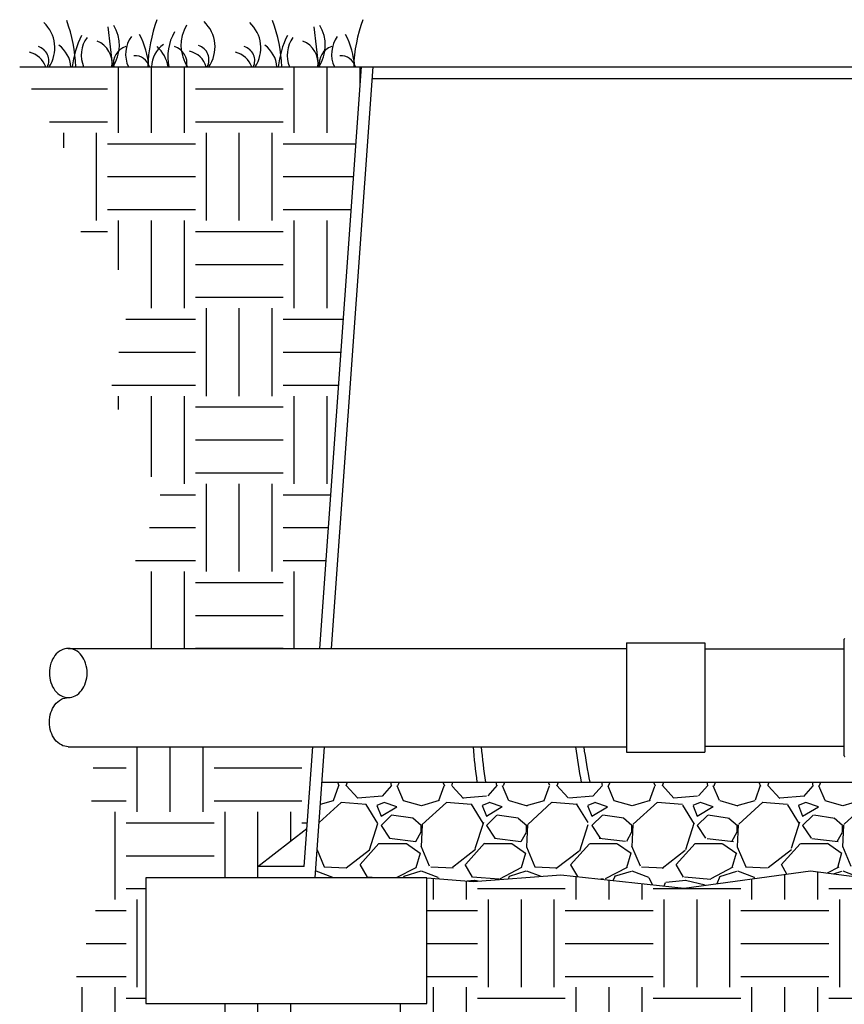
# Model space of a CAD drawing. Units: inches. Extents: x 148.7 to 225.7, y -106.2 to -77.1.
# Drawn here: x 148.7 to 160.4, y -97.2 to -83.1 of the extents above; entities that cross this region are included whole.
import ezdxf

# ---------------------------------------------------------------- set-up
doc = ezdxf.new("R2010")
doc.units = ezdxf.units.IN
doc.header["$MEASUREMENT"] = 0
for name, color, linetype in [('HI Deatil 2', 1, 'Continuous'), ('HI Detail 3', 249, 'Continuous'), ('HI HATCH FILL', 9, 'Continuous'), ('Hunter Product Medium', 2, 'Continuous')]:
    doc.layers.add(name, color=color, linetype=linetype)

msp = doc.modelspace()

# ---------------------------------------------------------------- hatches: boundary and pattern name
at = {"layer": 'HI HATCH FILL'}
h = msp.add_hatch(dxfattribs=at)
h.set_pattern_fill('EARTH', color=256, scale=5)
h.set_pattern_definition([(0, (148.6524287095834, -92.08502887007735), (1.25, 1.25), [1.25, -1.25]), (0, (148.6524287095834, -91.61627887007735), (1.25, 1.25), [1.25, -1.25]), (0, (148.6524287095834, -91.14752887007735), (1.25, 1.25), [1.25, -1.25]), (90, (148.8086787095834, -90.99127887007735), (-1.249999999999999, 1.25), [1.25, -1.25]), (90, (149.2774287095834, -90.99127887007735), (-1.249999999999999, 1.25), [1.25, -1.25]), (90, (149.7461787095834, -90.99127887007735), (-1.249999999999999, 1.25), [1.25, -1.25])])
h.paths.add_polyline_path([(148.6524287095834, -83.80221274053983), (149.3152405364279, -85.02263554797071), (149.3152405364279, -85.93564659226517), (150.2644520547644, -86.90236416228721), (149.9420783565971, -88.44195137571197), (150.6763740761554, -89.94573420300975), (150.1928135289046, -91.09147348981514), (150.2365911902494, -92.08502887007735), (152.9243971997191, -92.08502887007735), (153.5168116010062, -83.80221274053983)])
h = msp.add_hatch(dxfattribs=at)
h.set_pattern_fill('EARTH', color=256, scale=5)
h.set_pattern_definition([(0, (148.917793353714, -99.25735005432027), (1.25, 1.25), [1.25, -1.25]), (0, (148.917793353714, -98.78860005432027), (1.25, 1.25), [1.25, -1.25]), (0, (148.917793353714, -98.31985005432027), (1.25, 1.25), [1.25, -1.25]), (90, (149.074043353714, -98.16360005432027), (-1.249999999999999, 1.25), [1.25, -1.25]), (90, (149.542793353714, -98.16360005432027), (-1.249999999999999, 1.25), [1.25, -1.25]), (90, (150.011543353714, -98.16360005432027), (-1.249999999999999, 1.25), [1.25, -1.25])])
h.paths.add_polyline_path([(149.7140274981504, -93.48559029513876), (149.6516645121511, -94.77213956597642), (149.77585803496, -95.67498883855389), (149.3960239743945, -96.96995518035713), (150.0806969781153, -98.7446763168462), (152.1694074103982, -98.43996467523353), (153.6032790399779, -99.06067348954163), (155.9892956632031, -98.75003140628493), (158.535777531531, -98.8233736652312), (160.645287575003, -98.21678170135633), (162.4947207561846, -99.25735005432027), (167.1218683952152, -99.25735005432027), (167.1218683952151, -99.16386520942388), (167.1255328951332, -99.15234559962634), (167.1285422405011, -99.14897917556999), (167.1344440995327, -99.14533589627266), (167.141806991586, -99.14392661305294), (168.0846669423264, -99.1439266130532), (168.0846669423264, -98.53724444350782), (168.0871912219491, -98.52753645165542), (168.0905042640111, -98.52315190232864), (168.0978544152906, -98.51848972111014), (168.1045968051903, -98.5173145806439), (168.1445554820509, -98.51731458064393), (168.1445554820509, -97.1664424781035), (168.0572098021647, -97.06234795030154), (167.071306345499, -97.06234795030154), (167.071306345499, -96.55803510660758), (168.0572098021647, -96.55803510660756), (168.1445554820509, -96.66212963440952), (168.1445554820509, -95.30846936922048), (166.8421696682885, -95.17876550771847), (165.1586670755669, -95.46452407793016), (163.6763376470856, -95.2422673884487), (162.1834200991183, -95.54919318095337), (159.9069856907644, -95.25285099959515), (158.1093691077466, -95.49934314387733), (156.3570787983643, -95.30838370908297), (155.1054428314914, -95.40715588214763), (154.4492475710981, -95.35522923767047), (154.4492475710981, -97.1421688014918), (150.4492475710981, -97.1421688014918), (150.4492475710981, -95.35522923767047), (152.0416969797271, -95.35522923767047), (152.0416969797271, -95.18938157182286), (152.7407749697391, -94.6523350748426), (152.8242495941264, -93.48559029513876)])
h = msp.add_hatch(dxfattribs=at)
h.set_pattern_fill('GRAVEL', color=256, scale=1.5)
h.set_pattern_definition([(228.012787504, (153.9367981624691, -94.04919318095337), (-12.00000000000009, -13.5), [0.201804, -19.97863207061055]), (184.969740728, (153.8017981624691, -94.19919318095336), (17.99999999999996, 1.500000000000052), [0.346302, -34.28388714184499]), (132.510447078, (153.4567981624691, -94.22919318095337), (15.00000000000017, -16.4999999999998), [0.244182, -24.17404889414955]), (267.273689006, (152.8717981624691, -94.60419318095337), (1.500000000000036, 30.00000000000003), [0.3153569999999999, -31.2203370624435]), (292.833654178, (152.8567981624691, -94.91919318095337), (-7.499999999999982, 18.00000000000004), [0.3092325, -30.61405969213245]), (357.273689006, (152.9767981624691, -95.20419318095337), (-30.00000000000003, 1.500000000000038), [0.3153569999999999, -31.2203370624435]), (37.6942404667, (153.2917981624691, -95.21919318095337), (-19.5, -14.99999999999996), [0.4170435, -41.287272823374]), (72.2553283749, (153.6217981624691, -94.96419318095337), (10.50000000000004, 33.00000000000001), [0.3937319999999999, -38.97948224522009]), (121.429565615, (153.7417981624691, -94.58919318095337), (-12.00000000000003, 19.49999999999998), [0.316425, -31.32610966459349]), (175.236358309, (153.5767981624691, -94.31919318095338), (16.49999999999997, -1.500000000000056), [0.361248, -17.70114386818845]), (222.397437798, (153.2167981624691, -94.28919318095338), (-17.99999999999994, -16.49999999999996), [0.4671720000000001, -46.25006250719234]), (138.814074834, (154.3567981624691, -94.61919318095336), (-10.50000000000005, 9), [0.1594515, -15.78576721910204]), (171.46923439, (154.2367981624691, -94.51419318095338), (19.5, -2.999999999999992), [0.3033555, -30.0322671242355]), (225, (153.9367981624691, -94.46919318095337), (-2e-16, -1.499999999999899), [0.2121315, -1.90918884355965]), (203.198590514, (153.8317981624691, -94.28919318095338), (7.499999999999984, 2.999999999999963), [0.114237, -11.30942265879585]), (291.801409486, (153.7267981624691, -94.33419318095336), (-1.499999999999525, 4.500000000000153), [0.1615545, -7.91619271070175]), (30.96375653209999, (153.7867981624691, -94.48419318095337), (4.500000000000079, 2.999999999999969), [0.2623934999999999, -8.484034342267947]), (161.565051177, (154.0117981624691, -94.34919318095336), (3.000000000000017, -1.499999999999964), [0.1897365, -4.553679990252598]), (16.389540334, (152.8567981624691, -94.33419318095336), (14.99999999999995, 4.500000000000065), [0.2658, -26.3142677200041]), (70.3461759419, (153.1117981624691, -94.25919318095337), (-6.00000000000183, -16.50000000000509), [0.2229915, -22.0761116209785]), (293.198590514, (154.0117981624691, -94.04919318095337), (-2.999999999999955, 7.499999999999986), [0.2284725, -11.19518715879585]), (343.610459666, (154.1017981624691, -94.25919318095337), (-14.99999999999995, 4.500000000000065), [0.2657999999999999, -26.3142677200035]), (339.44395478, (152.8567981624691, -95.26419318095337), (-7.500000000000055, 3.000000000000036), [0.2563199999999999, -12.55968561797625]), (294.775140569, (153.0967981624691, -95.35419318095337), (-7.500000000000007, 16.5), [0.214767, -21.261964594914]), (66.8014094864, (154.0267981624691, -95.54919318095337), (2.999999999999971, 7.499999999999954), [0.2284725, -11.19518715879585]), (17.3540246363, (154.1167981624691, -95.33919318095337), (-19.49999999999996, -5.999999999999944), [0.2514465, -24.89313542136]), (69.4439547804, (153.2917981624691, -95.54919318095337), (-3.00000000000001, -7.499999999999932), [0.12816, -12.68784561797625]), (101.309932474, (153.9367981624691, -95.54919318095337), (-1.499999999999945, 6.000000000000018), [0.076485, -7.572044270389199]), (165.963756532, (153.9217981624691, -95.47419318095336), (4.499999999999937, -1.500000000000001), [0.3092325, -5.87542593842655]), (186.009005957, (153.6217981624691, -95.39919318095336), (15.00000000000007, 1.499999999999974), [0.286575, -28.37088476181421]), (303.690067526, (153.7867981624691, -94.61919318095336), (-1.49999999999998, 2.999999999999978), [0.216333, -5.191993913195999]), (353.157226587, (153.9067981624691, -94.79919318095337), (25.50000000000002, -3.000000000000079), [0.377691, -37.39134393604246]), (60.9453959009, (154.2817981624691, -94.84419318095337), (-5.999999999999963, -10.49999999999996), [0.154434, -15.2890112114805]), (90, (154.3567981624691, -94.70919318095336), (-1.499999999999999, 1.5), [0.09, -1.409999999999999]), (120.256437164, (153.5917981624691, -95.35419318095337), (6.000000000000013, -10.50000000000001), [0.208386, -20.6302799841747]), (48.01278750419999, (153.4867981624691, -95.17419318095337), (12, 13.49999999999996), [0.4036080000000001, -19.77682807061055]), (0, (153.7567981624691, -94.87419318095337), (1.5, 1.5), [0.39, -1.109999999999999]), (325.304846469, (154.1467981624691, -94.87419318095337), (15.00000000000021, -10.49999999999974), [0.237171, -23.479911451263]), (254.0546040990001, (154.3417981624691, -95.00919318095336), (-1.500000000000056, -6.000000000000007), [0.218403, -10.70176183392075]), (207.645975364, (154.2817981624691, -95.21919318095337), (-28.49999999999992, -15.00000000000007), [0.3555975, -35.20421127338909]), (175.42607874, (153.9667981624691, -95.38419318095336), (-19.49999999999993, 1.500000000000001), [0.3761985, -37.24361011195334])])
h.paths.add_polyline_path([(152.9544127563768, -93.99043504775943), (167.9475626351802, -93.99043504775943), (167.9475626351802, -94.52407698814534), (167.9500875580293, -94.53468641067404), (167.954460920993, -94.54073092331149), (167.9633450476197, -94.54631068303163), (167.9711148561592, -94.54762920912412), (168.1445554820509, -94.54762920912412), (168.1445554820509, -95.30846936922048), (166.8421696682885, -95.17876550771847), (165.1586670755669, -95.46452407793016), (163.6763376470856, -95.2422673884487), (162.1834200991183, -95.54919318095337), (159.9069856907644, -95.25285099959515), (158.1093691077466, -95.49934314387733), (156.3570787983643, -95.30838370908297), (155.1054428314914, -95.40715588214763), (154.4492475710981, -95.35522923767047), (152.8567981624691, -95.35522923767047)])

# ---------------------------------------------------------------- linework, layer by layer
at = {"layer": 'HI Deatil 2'}
msp.add_line((148.6524287095834, -83.80221274053983), (153.5168116010062, -83.80221274053983), dxfattribs=at)
for points in [[(152.9544127563768, -93.99043504775943), (167.9475626351802, -93.99043504775943)], [(154.4492475710981, -95.35522923767047), (155.1054428314914, -95.40715588214763), (156.3570787983643, -95.30838370908297), (158.1093691077466, -95.49934314387733), (159.9069856907644, -95.25285099959515), (162.1834200991183, -95.54919318095337), (163.6763376470856, -95.2422673884487), (165.1586670755669, -95.46452407793016), (166.8421696682885, -95.17876550771847), (168.8696780616355, -95.3806839139741), (170.5268171111191, -95.2740183288138), (171.331658628015, -95.35521529789821)]]:
    msp.add_lwpolyline(points, dxfattribs=at)
at = {"layer": 'HI Detail 3'}
for p, q in [((149.9075918315528, -83.23214551172492), (149.9742832508544, -83.80221274053983)), ((152.8393115566476, -83.23214551172492), (152.9060029759492, -83.80221274053983)), ((160.3904422148838, -93.61530958260806), (160.3904422148838, -91.9553095826081)), ((149.3437863094405, -92.08502887007735), (157.2903914674517, -92.08502887007737)), ((157.2903914674517, -92.0060537911023), (157.2903914674517, -93.56456537411388)), ((157.2903914674517, -92.0060537911023), (158.4062049083459, -92.00605379110232)), ((158.4062049083459, -92.0060537911023), (158.4062049083459, -93.56456537411388)), ((158.4062049083459, -92.09086352791391), (160.3904422148838, -92.0908635279139)), ((149.3437863094404, -93.48559029513876), (157.2903914674517, -93.48559029513876)), ((158.4062049083459, -93.4797556373023), (160.3904422148838, -93.4797556373023)), ((157.2903914674517, -93.56456537411388), (158.4062049083459, -93.56456537411388))]:
    msp.add_line(p, q, dxfattribs=at)
msp.add_lwpolyline([(149.3437863094404, -92.08502887007737, 0.124646873782944), (149.2451155523493, -92.1100150797076, 0.1057590127341276), (149.1542782605048, -92.18758260606045, 0.0867856854738797), (149.0971044602841, -92.2973602539791, 0.0769067693278619), (149.0757814564567, -92.43516922634272, 0.0769067693278682), (149.0971044602841, -92.5729781987064, 0.0867856854738818), (149.1542782605048, -92.68275584662506, 0.1057590127341198), (149.2451155523493, -92.7603233729779, 0.1246468737829424), (149.3437863094404, -92.78530958260806, 0.1246468737829503), (149.4424570665314, -92.7603233729779, 0.1057590127341277), (149.5332943583762, -92.68275584662506, 0.0867856854738795), (149.5904681585967, -92.5729781987064, 0.0769067693278642), (149.611791162424, -92.43516922634272, 0.0769067693278658), (149.5904681585967, -92.2973602539791, 0.086785685473882), (149.5332943583762, -92.18758260606045, 0.105759012734127), (149.4424570665314, -92.1100150797076, 0.1246468737829392)], format="xyb", close=True, dxfattribs=at)
msp.add_lwpolyline([(149.3437863094404, -93.48559029513882, -0.124646873782944), (149.2451155523493, -93.46060408550863, -0.1057590127341276), (149.1542782605048, -93.38303655915576, -0.0867856854738797), (149.0971044602841, -93.2732589112371, -0.0769067693278619), (149.0757814564567, -93.13544993887342, -0.0769067693278682), (149.0971044602841, -92.9976409665098, -0.0867856854738818), (149.1542782605048, -92.88786331859114, -0.1057590127341198), (149.2451155523493, -92.81029579223829, -0.1246468737829422), (149.3437863094404, -92.78530958260806, -0.1246468737829503)], format="xyb", dxfattribs=at)
msp.add_lwpolyline([(150.4492475710981, -97.1421688014918), (154.4492475710981, -97.1421688014918), (154.4492475710981, -95.35522923767047), (150.4492475710981, -95.35522923767047)], close=True, dxfattribs=at)
for centre, radius, start, end in [((147.3442317517898, -83.87906434959721), 2.109388733911527, 2.087925989910979, 20.40687000000054), ((152.5832672858328, -83.8656507245211), 2.109388733911527, 159.5931299999994, 178.2766207034881), ((150.9424178468254, -83.51811709915496), 0.4909882104619119, 324.6464546252269, 47.18531499999797), ((150.2759514768846, -83.87906434959721), 2.109388733911527, 2.087925989910979, 20.40687000000054), ((155.5149870109276, -83.8656507245211), 2.109388733911527, 159.5931299999994, 178.2766207034881), ((148.6620087458784, -83.53207912169547), 0.4909882104619119, 326.6203963104104, 47.18531499999797), ((149.5216173129583, -83.4961458200984), 0.5493173568943436, 326.1392171846271, 31.31935999999997), ((151.4969759375527, -83.4944121765014), 0.5493173568943436, 148.68064, 214.0788240000008), ((151.5937284709732, -83.53207912169547), 0.4909882104619119, 326.6203963104104, 47.18531499999797), ((152.4533370380531, -83.4961458200984), 0.5493173568943436, 326.1392171846271, 31.31935999999997), ((150.7012689427532, -83.93559793658987), 1.306521578388193, 153.5462989999984, 174.1403591200892), ((149.9578940669939, -83.63520438035881), 0.4289220006633866, 144.0483609999988, 202.9151597307869), ((149.6237076925357, -83.7531540608012), 0.3446854965995054, 351.8173725298466, 67.9397740000008), ((150.5889181877541, -83.62124678037856), 0.4289220006633866, 144.0483609999988, 204.955155841342), ((149.1901375811056, -83.92203836702723), 1.306521578388193, 5.262189393510112, 26.45370100000158), ((151.4567085269631, -83.65735256182325), 0.6963630608697722, 149.6093049999995, 192.0065744193633), ((153.632988667848, -83.93559793658987), 1.306521578388193, 153.5462989999984, 174.1403591200892), ((152.8896137920887, -83.63520438035881), 0.4289220006633866, 144.0483609999994, 202.9151597307869), ((152.5554274176305, -83.7531540608012), 0.3446854965995054, 351.8173725298466, 67.9397740000008), ((153.5206379128489, -83.62124678037856), 0.4289220006633866, 144.0483609999994, 204.955155841342), ((152.1218573062004, -83.92203836702723), 1.306521578388193, 5.262189393510112, 26.45370100000158), ((148.8589099709496, -83.71265225452109), 0.2075551725847646, 334.4370770767584, 73.43806800000095), ((148.9730031789004, -83.82816068173486), 0.4089850992972934, 3.637557263871027, 54.53119099999859), ((150.2351177945896, -83.75288428462925), 0.2494987334889411, 106.9492790000015, 191.4030922775441), ((150.9361731918279, -83.81530872180367), 0.4089850992972934, 125.4688090000019, 178.1650364772456), ((150.2677607114003, -83.88654732144973), 0.5050431067665802, 9.61256174866534, 47.53101199999862), ((150.7834754559213, -83.75118602151365), 0.2494987334889411, 348.1987769999999, 73.05072099999848), ((151.0044354084618, -83.88874975642769), 0.3155275572235842, 15.91800068431572, 77.81025399999854), ((151.1393190718967, -83.69869023198049), 0.2075551725847646, 330.0812743177071, 73.43806800000095), ((151.7906296960444, -83.71265225452109), 0.2075551725847646, 334.4370770767584, 73.43806800000095), ((151.9047229039952, -83.82816068173486), 0.4089850992972934, 3.637557263871027, 54.53119099999859), ((153.1668375196844, -83.75288428462925), 0.2494987334889411, 106.9492790000015, 191.4030922775441), ((148.7240263075148, -83.90271177896823), 0.3155275572235842, 18.57290814192642, 77.81025399999854), ((150.295901461931, -83.85088821858493), 0.2083158529385729, 13.51275949790667, 95.49517199999971), ((151.6557460326096, -83.90271177896823), 0.3155275572235842, 18.57290814192642, 77.81025399999854), ((153.2276211870258, -83.85088821858493), 0.2083158529385729, 13.51275949790667, 95.49517199999971), ((160.4004422148838, -91.9553095826081), 0.01, 90, 180), ((163.5076620451091, -92.80390233866638), 8.42959183917459, 184.6384855275672, 188.0917123202779), ((163.3229824806595, -92.78010599201669), 8.131360665895844, 184.9772920990165, 188.5601173956309), ((166.1529719287814, -92.16718085362984), 9.679941595582944, 187.8280241340669, 190.8567318913588), ((165.7550373683784, -92.17515432003144), 9.168738882882685, 188.2171008687141, 191.4192027396148), ((160.4004422148838, -93.61530958260806), 0.01, 179.9999999999992, 270)]:
    msp.add_arc(centre, radius, start, end, dxfattribs=at)
at = {"layer": 'Hunter Product Medium'}
for p, q in [((152.9243971997191, -92.08502887007737), (153.5168116010062, -83.80221274053982)), ((153.0906668655115, -92.08502887007735), (153.6830812667988, -83.80221274053983)), ((153.5168116010062, -83.80221274053983), (172.2640728286612, -83.80221274053984)), ((153.6712462538601, -83.96805874791085), (172.1096650177772, -83.96805874791085)), ((152.7023888074913, -95.1893815718228), (152.8242495941264, -93.48559029513876)), ((152.8567981624691, -95.35522923767047), (152.9905209226321, -93.48559029513879)), ((152.0416792857874, -95.18936929052721), (152.7407749697391, -94.6523350748426)), ((152.0416969797271, -95.35522923767047), (152.0416969797271, -95.18938157182285)), ((152.7023888074913, -95.18938157182285), (152.0416969797271, -95.18938157182285)), ((152.6905268339632, -95.35522923767047), (152.0416969797271, -95.35522923767047)), ((152.8567981624691, -95.35522923767047), (152.0416969797271, -95.35522923767047))]:
    msp.add_line(p, q, dxfattribs=at)

doc.saveas('drawing.dxf')
